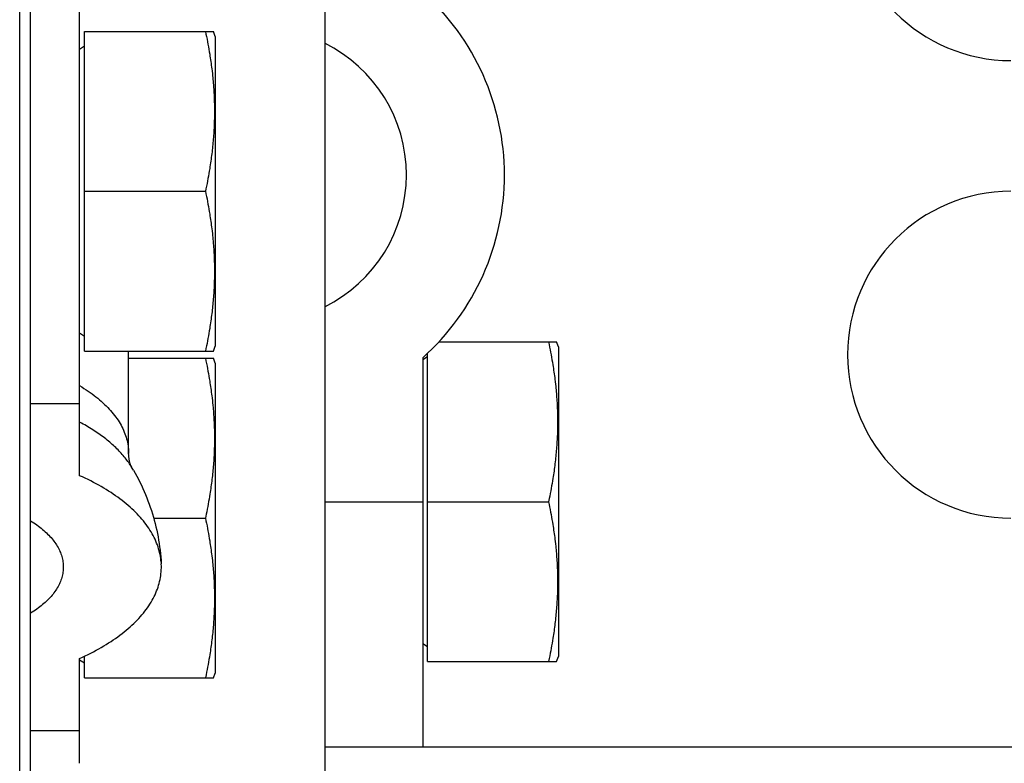
# Model space of a CAD drawing. Units: millimetres. Extents: x 0 to 594, y 0 to 420.
# Drawn here: x 237 to 243, y 363 to 367 of the extents above; entities that cross this region are included whole.
import ezdxf

# ---------------------------------------------------------------- set-up
doc = ezdxf.new("R2010")
doc.units = ezdxf.units.MM
doc.header["$LTSCALE"] = 32.67
doc.layers.get('0').update_dxf_attribs({"linetype": 'CONTINUOUS'})

msp = doc.modelspace()

# ---------------------------------------------------------------- linework, layer by layer
at = {"color": 7, "linetype": 'CONTINUOUS'}
for p, q in [((236.8341, 322.0131), (236.8341, 394.8131)), ((236.7672, 322.8131), (236.7672, 394.0131)), ((238.6341, 370.2131), (238.6341, 362.5131)), ((237.1341, 364.3731), (237.1341, 367.6131)), ((237.1641, 365.1351), (237.1641, 367.0911)), ((237.1641, 367.0911), (237.9532, 367.0911)), ((237.9041, 367.0911), (237.9074, 367.0753)), ((237.9074, 367.0753), (237.9106, 367.0596)), ((237.9106, 367.0596), (237.9137, 367.044)), ((237.9641, 367.0606), (237.9532, 367.0911)), ((237.9641, 367.0606), (237.9641, 365.1656)), ((237.1641, 367.0011), (237.1341, 366.9811)), ((237.9137, 367.044), (237.9167, 367.0285)), ((237.9167, 367.0285), (237.9195, 367.013)), ((237.9195, 367.013), (237.9223, 366.9977)), ((237.9223, 366.9977), (237.925, 366.9824)), ((237.925, 366.9824), (237.9276, 366.9671)), ((237.9276, 366.9671), (237.93, 366.9519)), ((237.93, 366.9519), (237.9318, 366.9406)), ((237.9318, 366.9406), (237.9336, 366.9292)), ((237.9336, 366.9292), (237.9353, 366.9179)), ((237.9353, 366.9179), (237.9369, 366.9066)), ((237.9369, 366.9066), (237.9385, 366.8953)), ((237.9385, 366.8953), (237.94, 366.884)), ((237.94, 366.884), (237.9415, 366.8728)), ((237.9415, 366.8728), (237.9429, 366.8615)), ((237.9429, 366.8615), (237.9443, 366.8502)), ((237.9443, 366.8502), (237.9464, 366.8315)), ((237.9464, 366.8315), (237.9476, 366.8202)), ((237.9476, 366.8202), (237.9488, 366.809)), ((237.9488, 366.809), (237.9498, 366.7977)), ((237.9498, 366.7977), (237.9509, 366.7865)), ((237.9509, 366.7865), (237.9519, 366.7752)), ((237.9519, 366.7752), (237.9528, 366.7639)), ((237.9528, 366.7639), (237.9539, 366.7489)), ((237.9539, 366.7489), (237.9547, 366.7377)), ((237.9547, 366.7377), (237.9554, 366.7264)), ((237.9554, 366.7264), (237.9561, 366.7151)), ((237.9561, 366.7151), (237.9567, 366.7038)), ((237.9567, 366.7038), (237.9572, 366.6925)), ((237.9572, 366.6925), (237.9577, 366.6812)), ((237.9577, 366.6812), (237.9581, 366.6699)), ((237.9581, 366.6699), (237.9584, 366.6586)), ((237.9584, 366.6586), (237.9587, 366.6473)), ((237.9587, 366.6473), (237.9589, 366.636)), ((237.9589, 366.636), (237.9591, 366.6247)), ((237.9591, 366.5795), (237.9589, 366.5682)), ((237.9591, 366.6247), (237.9592, 366.6134)), ((237.9592, 366.5908), (237.9591, 366.5795)), ((237.9592, 366.6134), (237.9592, 366.6021)), ((237.9592, 366.6021), (237.9592, 366.5908)), ((237.9577, 366.523), (237.9572, 366.5117)), ((237.9581, 366.5343), (237.9577, 366.523)), ((237.9584, 366.5456), (237.9581, 366.5343)), ((237.9587, 366.5569), (237.9584, 366.5456)), ((237.9589, 366.5682), (237.9587, 366.5569)), ((237.9547, 366.4666), (237.9539, 366.4553)), ((237.9554, 366.4778), (237.9547, 366.4666)), ((237.9561, 366.4891), (237.9554, 366.4778)), ((237.9567, 366.5004), (237.9561, 366.4891)), ((237.9572, 366.5117), (237.9567, 366.5004)), ((237.9491, 366.399), (237.948, 366.3877)), ((237.9502, 366.4102), (237.9491, 366.399)), ((237.9512, 366.4215), (237.9502, 366.4102)), ((237.9522, 366.4328), (237.9512, 366.4215)), ((237.9531, 366.444), (237.9522, 366.4328)), ((237.9539, 366.4553), (237.9531, 366.444)), ((237.9429, 366.3427), (237.9415, 366.3315)), ((237.9443, 366.354), (237.9429, 366.3427)), ((237.9456, 366.3652), (237.9443, 366.354)), ((237.9468, 366.3765), (237.9456, 366.3652)), ((237.948, 366.3877), (237.9468, 366.3765)), ((237.9353, 366.2863), (237.9336, 366.275)), ((237.9369, 366.2976), (237.9353, 366.2863)), ((237.9385, 366.3089), (237.9369, 366.2976)), ((237.94, 366.3202), (237.9385, 366.3089)), ((237.9415, 366.3315), (237.94, 366.3202)), ((237.925, 366.2218), (237.9223, 366.2065)), ((237.9276, 366.2371), (237.925, 366.2218)), ((237.93, 366.2523), (237.9276, 366.2371)), ((237.9318, 366.2636), (237.93, 366.2523)), ((237.9336, 366.275), (237.9318, 366.2636)), ((237.9137, 366.1602), (237.9106, 366.1446)), ((237.9167, 366.1758), (237.9137, 366.1602)), ((237.9195, 366.1912), (237.9167, 366.1758)), ((237.9223, 366.2065), (237.9195, 366.1912)), ((237.1641, 366.1131), (237.9041, 366.1131)), ((237.9074, 366.1289), (237.9041, 366.1131)), ((237.9041, 366.1131), (237.9074, 366.0973)), ((237.9106, 366.1446), (237.9074, 366.1289)), ((237.9074, 366.0973), (237.9106, 366.0816)), ((237.9106, 366.0816), (237.9137, 366.066)), ((237.9137, 366.066), (237.9167, 366.0505)), ((237.9167, 366.0505), (237.9195, 366.035)), ((237.9195, 366.035), (237.9223, 366.0197)), ((237.9223, 366.0197), (237.925, 366.0044)), ((237.925, 366.0044), (237.9276, 365.9891)), ((237.9276, 365.9891), (237.93, 365.9739)), ((237.93, 365.9739), (237.9318, 365.9626)), ((237.9318, 365.9626), (237.9336, 365.9512)), ((237.9336, 365.9512), (237.9353, 365.9399)), ((237.9353, 365.9399), (237.9369, 365.9286)), ((237.9369, 365.9286), (237.9385, 365.9173)), ((237.9385, 365.9173), (237.94, 365.906)), ((237.94, 365.906), (237.9415, 365.8948)), ((237.9415, 365.8948), (237.9429, 365.8835)), ((237.9429, 365.8835), (237.9443, 365.8722)), ((237.9443, 365.8722), (237.9464, 365.8535)), ((237.9464, 365.8535), (237.9476, 365.8422)), ((237.9476, 365.8422), (237.9488, 365.831)), ((237.9488, 365.831), (237.9498, 365.8197)), ((237.9498, 365.8197), (237.9509, 365.8085)), ((237.9509, 365.8085), (237.9522, 365.7935)), ((237.9522, 365.7935), (237.9531, 365.7822)), ((237.9531, 365.7822), (237.9539, 365.7709)), ((237.9539, 365.7709), (237.9547, 365.7597)), ((237.9547, 365.7597), (237.9554, 365.7484)), ((237.9554, 365.7484), (237.9561, 365.7371)), ((237.9561, 365.7371), (237.9567, 365.7258)), ((237.9567, 365.7258), (237.9572, 365.7145)), ((237.9572, 365.7145), (237.9577, 365.7032)), ((237.9577, 365.7032), (237.9581, 365.6919)), ((237.9581, 365.6919), (237.9584, 365.6806)), ((237.9584, 365.6806), (237.9587, 365.6693)), ((237.9587, 365.6693), (237.9589, 365.658)), ((237.9589, 365.658), (237.9591, 365.6467)), ((237.9591, 365.6467), (237.9592, 365.6354)), ((237.9592, 365.6354), (237.9592, 365.6241)), ((237.9592, 365.6241), (237.9592, 365.6128)), ((237.9581, 365.5563), (237.9577, 365.545)), ((237.9584, 365.5676), (237.9581, 365.5563)), ((237.9587, 365.5789), (237.9584, 365.5676)), ((237.9589, 365.5902), (237.9587, 365.5789)), ((237.9591, 365.6015), (237.9589, 365.5902)), ((237.9592, 365.6128), (237.9591, 365.6015)), ((237.9554, 365.4998), (237.9547, 365.4886)), ((237.9561, 365.5111), (237.9554, 365.4998)), ((237.9567, 365.5224), (237.9561, 365.5111)), ((237.9572, 365.5337), (237.9567, 365.5224)), ((237.9577, 365.545), (237.9572, 365.5337)), ((237.9512, 365.4435), (237.9502, 365.4322)), ((237.9522, 365.4548), (237.9512, 365.4435)), ((237.9531, 365.466), (237.9522, 365.4548)), ((237.9539, 365.4773), (237.9531, 365.466)), ((237.9547, 365.4886), (237.9539, 365.4773)), ((237.9443, 365.376), (237.9429, 365.3647)), ((237.9456, 365.3872), (237.9443, 365.376)), ((237.9468, 365.3985), (237.9456, 365.3872)), ((237.948, 365.4097), (237.9468, 365.3985)), ((237.9491, 365.421), (237.948, 365.4097)), ((237.9502, 365.4322), (237.9491, 365.421)), ((237.9369, 365.3196), (237.9353, 365.3083)), ((237.9385, 365.3309), (237.9369, 365.3196)), ((237.94, 365.3422), (237.9385, 365.3309)), ((237.9415, 365.3535), (237.94, 365.3422)), ((237.9429, 365.3647), (237.9415, 365.3535)), ((237.9276, 365.2591), (237.925, 365.2438)), ((237.93, 365.2743), (237.9276, 365.2591)), ((237.9318, 365.2856), (237.93, 365.2743)), ((237.9336, 365.297), (237.9318, 365.2856)), ((237.9353, 365.3083), (237.9336, 365.297)), ((237.1641, 365.2251), (237.1341, 365.2451)), ((237.9167, 365.1978), (237.9137, 365.1822)), ((237.9195, 365.2132), (237.9167, 365.1978)), ((237.9223, 365.2285), (237.9195, 365.2132)), ((237.925, 365.2438), (237.9223, 365.2285)), ((237.1641, 365.1351), (237.9532, 365.1351)), ((237.4341, 364.5086), (237.4341, 365.1351)), ((237.9074, 365.1509), (237.9041, 365.1351)), ((237.9106, 365.1666), (237.9074, 365.1509)), ((237.9137, 365.1822), (237.9106, 365.1666)), ((237.9532, 365.1351), (237.9641, 365.1656)), ((239.3321, 365.1911), (240.0532, 365.1911)), ((240.0041, 365.1911), (240.0074, 365.1753)), ((240.0074, 365.1753), (240.0106, 365.1596)), ((240.0106, 365.1596), (240.0137, 365.144)), ((240.0137, 365.144), (240.0167, 365.1285)), ((240.0641, 365.1606), (240.0532, 365.1911)), ((240.0641, 365.1606), (240.0641, 363.2656)), ((237.4341, 365.0911), (237.9532, 365.0911)), ((237.9041, 365.0911), (237.9074, 365.0753)), ((237.9074, 365.0753), (237.9106, 365.0596)), ((237.9641, 365.0606), (237.9532, 365.0911)), ((239.2641, 365.1011), (239.2341, 365.0811)), ((239.2341, 365.0951), (239.2341, 362.7131)), ((239.2641, 363.2351), (239.2641, 365.1227)), ((240.0167, 365.1285), (240.0195, 365.113)), ((240.0195, 365.113), (240.0223, 365.0977)), ((240.0223, 365.0977), (240.025, 365.0824)), ((240.025, 365.0824), (240.0276, 365.0671)), ((237.9106, 365.0596), (237.9137, 365.044)), ((237.9137, 365.044), (237.9167, 365.0285)), ((237.9167, 365.0285), (237.9195, 365.013)), ((237.9195, 365.013), (237.9223, 364.9977)), ((237.9641, 365.0606), (237.9641, 363.1656)), ((240.0276, 365.0671), (240.03, 365.0519)), ((240.03, 365.0519), (240.0318, 365.0406)), ((240.0318, 365.0406), (240.0336, 365.0292)), ((240.0336, 365.0292), (240.0353, 365.0179)), ((240.0353, 365.0179), (240.0369, 365.0066)), ((237.9223, 364.9977), (237.925, 364.9824)), ((237.925, 364.9824), (237.9276, 364.9671)), ((237.9276, 364.9671), (237.93, 364.9519)), ((237.93, 364.9519), (237.9318, 364.9406)), ((240.0369, 365.0066), (240.0385, 364.9953)), ((240.0385, 364.9953), (240.04, 364.984)), ((240.04, 364.984), (240.0415, 364.9728)), ((240.0415, 364.9728), (240.0429, 364.9615)), ((240.0429, 364.9615), (240.0443, 364.9502)), ((237.1341, 364.9239), (237.1476, 364.9157)), ((237.1476, 364.9157), (237.1607, 364.9074)), ((237.1607, 364.9074), (237.1736, 364.899)), ((237.1736, 364.899), (237.1862, 364.8905)), ((237.1862, 364.8905), (237.1985, 364.8818)), ((237.9318, 364.9406), (237.9336, 364.9292)), ((237.9336, 364.9292), (237.9353, 364.9179)), ((237.9353, 364.9179), (237.9369, 364.9066)), ((237.9369, 364.9066), (237.9385, 364.8953)), ((237.9385, 364.8953), (237.94, 364.884)), ((240.0443, 364.9502), (240.0464, 364.9315)), ((240.0464, 364.9315), (240.0476, 364.9202)), ((240.0476, 364.9202), (240.0488, 364.909)), ((240.0488, 364.909), (240.0498, 364.8977)), ((240.0498, 364.8977), (240.0509, 364.8865)), ((237.1985, 364.8818), (237.2105, 364.8731)), ((237.2105, 364.8731), (237.2223, 364.8643)), ((237.2223, 364.8643), (237.2337, 364.8554)), ((237.2337, 364.8554), (237.2449, 364.8463)), ((237.2449, 364.8463), (237.2558, 364.8372)), ((237.2558, 364.8372), (237.2663, 364.8281)), ((237.94, 364.884), (237.9415, 364.8728)), ((237.9415, 364.8728), (237.9429, 364.8615)), ((237.9429, 364.8615), (237.9443, 364.8502)), ((237.9443, 364.8502), (237.9464, 364.8315)), ((237.9464, 364.8315), (237.9476, 364.8202)), ((240.0509, 364.8865), (240.0519, 364.8752)), ((240.0519, 364.8752), (240.0528, 364.8639)), ((240.0528, 364.8639), (240.0536, 364.8527)), ((240.0536, 364.8527), (240.0544, 364.8414)), ((240.0544, 364.8414), (240.0552, 364.8301)), ((240.0552, 364.8301), (240.0558, 364.8189)), ((236.8341, 364.8141), (237.1341, 364.8141)), ((237.2663, 364.8281), (237.2766, 364.8188)), ((237.2766, 364.8188), (237.2866, 364.8094)), ((237.2866, 364.8094), (237.2962, 364.8)), ((237.2962, 364.8), (237.3056, 364.7905)), ((237.3056, 364.7905), (237.3146, 364.7809)), ((237.3146, 364.7809), (237.3233, 364.7712)), ((237.3233, 364.7712), (237.3317, 364.7615)), ((237.9476, 364.8202), (237.9495, 364.8015)), ((237.9495, 364.8015), (237.9505, 364.7902)), ((237.9505, 364.7902), (237.9515, 364.779)), ((237.9515, 364.779), (237.9525, 364.7677)), ((240.0558, 364.8189), (240.0565, 364.8076)), ((240.0565, 364.8076), (240.057, 364.7963)), ((240.057, 364.7963), (240.0575, 364.785)), ((240.0575, 364.785), (240.0579, 364.7737)), ((240.0579, 364.7737), (240.0583, 364.7624)), ((237.3317, 364.7615), (237.3398, 364.7517)), ((237.3398, 364.7517), (237.3476, 364.7418)), ((237.3476, 364.7418), (237.355, 364.7319)), ((237.355, 364.7319), (237.3622, 364.7219)), ((237.3622, 364.7219), (237.369, 364.7119)), ((237.369, 364.7119), (237.3754, 364.7018)), ((237.9525, 364.7677), (237.9534, 364.7564)), ((237.9534, 364.7564), (237.9542, 364.7452)), ((237.9542, 364.7452), (237.9549, 364.7339)), ((237.9549, 364.7339), (237.9556, 364.7226)), ((237.9556, 364.7226), (237.9563, 364.7113)), ((237.9563, 364.7113), (237.9568, 364.7001)), ((240.0583, 364.7624), (240.0586, 364.7511)), ((240.0586, 364.7511), (240.0589, 364.7398)), ((240.0589, 364.7398), (240.059, 364.7285)), ((240.059, 364.7285), (240.0592, 364.7172)), ((240.0592, 364.7172), (240.0592, 364.7059)), ((237.1446, 364.6946), (237.1341, 364.7002)), ((237.155, 364.6889), (237.1446, 364.6946)), ((237.1652, 364.6832), (237.155, 364.6889)), ((237.1753, 364.6775), (237.1652, 364.6832)), ((237.1852, 364.6716), (237.1753, 364.6775)), ((237.195, 364.6657), (237.1852, 364.6716)), ((237.2047, 364.6598), (237.195, 364.6657)), ((237.2143, 364.6538), (237.2047, 364.6598)), ((237.2237, 364.6478), (237.2143, 364.6538)), ((237.3754, 364.7018), (237.3816, 364.6916)), ((237.3816, 364.6916), (237.3874, 364.6814)), ((237.3874, 364.6814), (237.3928, 364.6712)), ((237.3928, 364.6712), (237.398, 364.6609)), ((237.398, 364.6609), (237.4028, 364.6506)), ((237.4028, 364.6506), (237.4072, 364.6402)), ((237.9568, 364.7001), (237.9574, 364.6888)), ((237.9574, 364.6888), (237.9578, 364.6775)), ((237.9578, 364.6775), (237.9582, 364.6662)), ((237.9582, 364.6662), (237.9585, 364.6549)), ((237.9585, 364.6549), (237.9588, 364.6436)), ((240.0585, 364.6493), (240.0582, 364.638)), ((240.0588, 364.6606), (240.0585, 364.6493)), ((240.059, 364.6719), (240.0588, 364.6606)), ((240.0591, 364.6833), (240.059, 364.6719)), ((240.0592, 364.6946), (240.0591, 364.6833)), ((240.0592, 364.7059), (240.0592, 364.6946)), ((237.233, 364.6417), (237.2237, 364.6478)), ((237.2422, 364.6355), (237.233, 364.6417)), ((237.2512, 364.6293), (237.2422, 364.6355)), ((237.2601, 364.6231), (237.2512, 364.6293)), ((237.2688, 364.6168), (237.2601, 364.6231)), ((237.2774, 364.6105), (237.2688, 364.6168)), ((237.2859, 364.6041), (237.2774, 364.6105)), ((237.2942, 364.5976), (237.2859, 364.6041)), ((237.3024, 364.5912), (237.2942, 364.5976)), ((237.3104, 364.5846), (237.3024, 364.5912)), ((237.4072, 364.6402), (237.4113, 364.6298)), ((237.4113, 364.6298), (237.4151, 364.6194)), ((237.4151, 364.6194), (237.4186, 364.6089)), ((237.4186, 364.6089), (237.4217, 364.5984)), ((237.4217, 364.5984), (237.4244, 364.5879)), ((237.9588, 364.6436), (237.959, 364.6323)), ((237.959, 364.6323), (237.9591, 364.621)), ((237.9591, 364.621), (237.9592, 364.6096)), ((237.9592, 364.6096), (237.9592, 364.5983)), ((237.9592, 364.5983), (237.9592, 364.587)), ((240.0563, 364.5929), (240.0556, 364.5816)), ((240.0568, 364.6042), (240.0563, 364.5929)), ((240.0574, 364.6154), (240.0568, 364.6042)), ((240.0578, 364.6267), (240.0574, 364.6154)), ((240.0582, 364.638), (240.0578, 364.6267)), ((237.3183, 364.5781), (237.3104, 364.5846)), ((237.326, 364.5714), (237.3183, 364.5781)), ((237.3336, 364.5648), (237.326, 364.5714)), ((237.341, 364.5581), (237.3336, 364.5648)), ((237.3483, 364.5513), (237.341, 364.5581)), ((237.3555, 364.5446), (237.3483, 364.5513)), ((237.3625, 364.5377), (237.3555, 364.5446)), ((237.3693, 364.5309), (237.3625, 364.5377)), ((237.376, 364.524), (237.3693, 364.5309)), ((237.4244, 364.5879), (237.4268, 364.5774)), ((237.4268, 364.5774), (237.4289, 364.5668)), ((237.4289, 364.5668), (237.4306, 364.5563)), ((237.4306, 364.5563), (237.432, 364.5457)), ((237.432, 364.5457), (237.4331, 364.5351)), ((237.4331, 364.5351), (237.4338, 364.5245)), ((237.9579, 364.5305), (237.9575, 364.5192)), ((237.9583, 364.5418), (237.9579, 364.5305)), ((237.9586, 364.5531), (237.9583, 364.5418)), ((237.9589, 364.5644), (237.9586, 364.5531)), ((237.959, 364.5757), (237.9589, 364.5644)), ((237.9592, 364.587), (237.959, 364.5757)), ((240.0525, 364.5365), (240.0515, 364.5253)), ((240.0534, 364.5478), (240.0525, 364.5365)), ((240.0542, 364.559), (240.0534, 364.5478)), ((240.0549, 364.5703), (240.0542, 364.559)), ((240.0556, 364.5816), (240.0549, 364.5703)), ((237.3825, 364.517), (237.376, 364.524)), ((237.3889, 364.5101), (237.3825, 364.517)), ((237.3951, 364.5031), (237.3889, 364.5101)), ((237.4012, 364.496), (237.3951, 364.5031)), ((237.4071, 364.489), (237.4012, 364.496)), ((237.4128, 364.4819), (237.4071, 364.489)), ((237.4184, 364.4747), (237.4128, 364.4819)), ((237.4238, 364.4676), (237.4184, 364.4747)), ((237.4338, 364.5245), (237.4341, 364.5139)), ((237.4341, 364.5139), (237.4341, 364.5086)), ((237.4344, 364.4977), (237.4341, 364.5086)), ((237.4352, 364.4874), (237.4344, 364.4977)), ((237.4363, 364.4782), (237.4352, 364.4874)), ((237.4376, 364.4701), (237.4363, 364.4782)), ((237.439, 364.4629), (237.4376, 364.4701)), ((237.9552, 364.4741), (237.9544, 364.4628)), ((237.9558, 364.4853), (237.9552, 364.4741)), ((237.9565, 364.4966), (237.9558, 364.4853)), ((237.957, 364.5079), (237.9565, 364.4966)), ((237.9575, 364.5192), (237.957, 364.5079)), ((240.046, 364.469), (240.0447, 364.4577)), ((240.0472, 364.4802), (240.046, 364.469)), ((240.0484, 364.4915), (240.0472, 364.4802)), ((240.0495, 364.5027), (240.0484, 364.4915)), ((240.0505, 364.514), (240.0495, 364.5027)), ((240.0515, 364.5253), (240.0505, 364.514)), ((237.4291, 364.4604), (237.4238, 364.4676)), ((237.4342, 364.4531), (237.4291, 364.4604)), ((237.4391, 364.4459), (237.4342, 364.4531)), ((237.4405, 364.4567), (237.439, 364.4629)), ((237.4439, 364.4386), (237.4391, 364.4459)), ((237.4419, 364.4512), (237.4405, 364.4567)), ((237.4434, 364.4464), (237.4419, 364.4512)), ((237.4448, 364.4423), (237.4434, 364.4464)), ((237.4485, 364.4313), (237.4439, 364.4386)), ((237.4461, 364.4387), (237.4448, 364.4423)), ((237.4474, 364.4355), (237.4461, 364.4387)), ((237.4485, 364.4329), (237.4474, 364.4355)), ((237.4495, 364.4306), (237.4485, 364.4329)), ((237.4525, 364.4247), (237.4485, 364.4313)), ((237.4504, 364.4287), (237.4495, 364.4306)), ((237.4512, 364.4272), (237.4504, 364.4287)), ((237.4518, 364.4261), (237.4512, 364.4272)), ((237.4522, 364.4252), (237.4518, 364.4261)), ((237.4632, 364.4065), (237.4522, 364.4252)), ((237.9509, 364.4177), (237.9498, 364.4065)), ((237.9519, 364.429), (237.9509, 364.4177)), ((237.9528, 364.4403), (237.9519, 364.429)), ((237.9536, 364.4515), (237.9528, 364.4403)), ((237.9544, 364.4628), (237.9536, 364.4515)), ((240.039, 364.4127), (240.0374, 364.4014)), ((240.0405, 364.4239), (240.039, 364.4127)), ((240.042, 364.4352), (240.0405, 364.4239)), ((240.0434, 364.4465), (240.042, 364.4352)), ((240.0447, 364.4577), (240.0434, 364.4465)), ((237.1516, 364.3652), (237.1341, 364.3731)), ((237.1688, 364.3571), (237.1516, 364.3652)), ((237.1857, 364.3489), (237.1688, 364.3571)), ((237.2024, 364.3406), (237.1857, 364.3489)), ((237.4632, 364.4065), (237.4736, 364.3882)), ((237.4736, 364.3882), (237.4836, 364.3699)), ((237.4836, 364.3699), (237.4933, 364.3514)), ((237.4933, 364.3514), (237.5026, 364.3328)), ((237.9438, 364.3502), (237.9424, 364.339)), ((237.9451, 364.3615), (237.9438, 364.3502)), ((237.9464, 364.3727), (237.9451, 364.3615)), ((237.9476, 364.384), (237.9464, 364.3727)), ((237.9488, 364.3952), (237.9476, 364.384)), ((237.9498, 364.4065), (237.9488, 364.3952)), ((240.0306, 364.3561), (240.0282, 364.3409)), ((240.0324, 364.3674), (240.0306, 364.3561)), ((240.0342, 364.3787), (240.0324, 364.3674)), ((240.0358, 364.3901), (240.0342, 364.3787)), ((240.0374, 364.4014), (240.0358, 364.3901)), ((237.2189, 364.3321), (237.2024, 364.3406)), ((237.235, 364.3235), (237.2189, 364.3321)), ((237.2509, 364.3148), (237.235, 364.3235)), ((237.2665, 364.3059), (237.2509, 364.3148)), ((237.2818, 364.297), (237.2665, 364.3059)), ((237.2969, 364.2879), (237.2818, 364.297)), ((237.3116, 364.2787), (237.2969, 364.2879)), ((237.5026, 364.3328), (237.5117, 364.314)), ((237.5117, 364.314), (237.5205, 364.2952)), ((237.5205, 364.2952), (237.5289, 364.2762)), ((237.9364, 364.2938), (237.9347, 364.2825)), ((237.938, 364.3051), (237.9364, 364.2938)), ((237.9395, 364.3164), (237.938, 364.3051)), ((237.941, 364.3277), (237.9395, 364.3164)), ((237.9424, 364.339), (237.941, 364.3277)), ((240.0202, 364.295), (240.0174, 364.2796)), ((240.023, 364.3104), (240.0202, 364.295)), ((240.0256, 364.3257), (240.023, 364.3104)), ((240.0282, 364.3409), (240.0256, 364.3257)), ((237.3261, 364.2694), (237.3116, 364.2787)), ((237.3402, 364.26), (237.3261, 364.2694)), ((237.3541, 364.2504), (237.3402, 364.26)), ((237.3677, 364.2408), (237.3541, 364.2504)), ((237.3809, 364.231), (237.3677, 364.2408)), ((237.3939, 364.2212), (237.3809, 364.231)), ((237.5289, 364.2762), (237.537, 364.2571)), ((237.537, 364.2571), (237.5449, 364.2378)), ((237.5449, 364.2378), (237.5524, 364.2185)), ((237.9263, 364.2295), (237.9237, 364.2142)), ((237.9288, 364.2447), (237.9263, 364.2295)), ((237.9312, 364.2598), (237.9288, 364.2447)), ((237.933, 364.2712), (237.9312, 364.2598)), ((237.9347, 364.2825), (237.933, 364.2712)), ((240.0082, 364.2329), (240.0041, 364.2131)), ((240.0114, 364.2485), (240.0082, 364.2329)), ((240.0144, 364.2641), (240.0114, 364.2485)), ((240.0174, 364.2796), (240.0144, 364.2641)), ((237.4065, 364.2112), (237.3939, 364.2212)), ((237.4189, 364.2012), (237.4065, 364.2112)), ((237.4309, 364.191), (237.4189, 364.2012)), ((237.4426, 364.1808), (237.4309, 364.191)), ((237.454, 364.1705), (237.4426, 364.1808)), ((237.465, 364.1601), (237.454, 364.1705)), ((237.5524, 364.2185), (237.5596, 364.1989)), ((237.5596, 364.1989), (237.5665, 364.1794)), ((237.5665, 364.1794), (237.573, 364.1597)), ((237.9152, 364.168), (237.9122, 364.1524)), ((237.9181, 364.1835), (237.9152, 364.168)), ((237.9209, 364.1989), (237.9181, 364.1835)), ((237.9237, 364.2142), (237.9209, 364.1989)), ((238.6341, 364.2131), (239.2341, 364.2131)), ((239.2641, 364.2131), (240.0041, 364.2131)), ((240.0041, 364.2131), (240.0074, 364.1973)), ((240.0074, 364.1973), (240.0106, 364.1816)), ((240.0106, 364.1816), (240.0137, 364.166)), ((237.4757, 364.1496), (237.465, 364.1601)), ((237.4861, 364.139), (237.4757, 364.1496)), ((237.4961, 364.1283), (237.4861, 364.139)), ((237.5058, 364.1176), (237.4961, 364.1283)), ((237.5152, 364.1067), (237.5058, 364.1176)), ((237.5243, 364.0958), (237.5152, 364.1067)), ((237.573, 364.1597), (237.5793, 364.14)), ((237.5793, 364.14), (237.5852, 364.1201)), ((237.5852, 364.1201), (237.5908, 364.1001)), ((237.5871, 364.1131), (237.9041, 364.1131)), ((237.909, 364.1368), (237.9041, 364.1131)), ((237.9041, 364.1131), (237.9074, 364.0973)), ((237.9122, 364.1524), (237.909, 364.1368)), ((240.0137, 364.166), (240.0167, 364.1505)), ((240.0167, 364.1505), (240.0195, 364.135)), ((240.0195, 364.135), (240.0223, 364.1197)), ((240.0223, 364.1197), (240.025, 364.1044)), ((236.8341, 364.0969), (236.8437, 364.0909)), ((236.8437, 364.0909), (236.8535, 364.0845)), ((236.8535, 364.0845), (236.8631, 364.078)), ((236.8631, 364.078), (236.8724, 364.0714)), ((236.8724, 364.0714), (236.8815, 364.0648)), ((236.8815, 364.0648), (236.8904, 364.058)), ((236.8904, 364.058), (236.899, 364.0512)), ((236.899, 364.0512), (236.9074, 364.0444)), ((237.5329, 364.0849), (237.5243, 364.0958)), ((237.5413, 364.0739), (237.5329, 364.0849)), ((237.5493, 364.0628), (237.5413, 364.0739)), ((237.5569, 364.0516), (237.5493, 364.0628)), ((237.5642, 364.0404), (237.5569, 364.0516)), ((237.5908, 364.1001), (237.5961, 364.0801)), ((237.5961, 364.0801), (237.601, 364.0599)), ((237.601, 364.0599), (237.6056, 364.0397)), ((237.9074, 364.0973), (237.9106, 364.0816)), ((237.9106, 364.0816), (237.9137, 364.066)), ((237.9137, 364.066), (237.9167, 364.0505)), ((237.9167, 364.0505), (237.9195, 364.035)), ((240.025, 364.1044), (240.0276, 364.0891)), ((240.0276, 364.0891), (240.03, 364.0739)), ((240.03, 364.0739), (240.0318, 364.0626)), ((240.0318, 364.0626), (240.0336, 364.0512)), ((240.0336, 364.0512), (240.0353, 364.0399)), ((236.9074, 364.0444), (236.9155, 364.0374)), ((236.9155, 364.0374), (236.9234, 364.0304)), ((236.9234, 364.0304), (236.931, 364.0233)), ((236.931, 364.0233), (236.9383, 364.0161)), ((236.9383, 364.0161), (236.9455, 364.0089)), ((236.9455, 364.0089), (236.9523, 364.0016)), ((236.9523, 364.0016), (236.9589, 363.9942)), ((236.9589, 363.9942), (236.9652, 363.9868)), ((236.9652, 363.9868), (236.9713, 363.9793)), ((237.5712, 364.0291), (237.5642, 364.0404)), ((237.5777, 364.0178), (237.5712, 364.0291)), ((237.584, 364.0064), (237.5777, 364.0178)), ((237.5898, 363.995), (237.584, 364.0064)), ((237.5953, 363.9836), (237.5898, 363.995)), ((237.6056, 364.0397), (237.6099, 364.0194)), ((237.6099, 364.0194), (237.6139, 363.9991)), ((237.6139, 363.9991), (237.6175, 363.9786)), ((237.9195, 364.035), (237.9223, 364.0197)), ((237.9223, 364.0197), (237.925, 364.0044)), ((237.925, 364.0044), (237.9276, 363.9891)), ((237.9276, 363.9891), (237.93, 363.9739)), ((240.0353, 364.0399), (240.0369, 364.0286)), ((240.0369, 364.0286), (240.0385, 364.0173)), ((240.0385, 364.0173), (240.04, 364.006)), ((240.04, 364.006), (240.0415, 363.9948)), ((240.0415, 363.9948), (240.0429, 363.9835)), ((236.9713, 363.9793), (236.977, 363.9718)), ((236.977, 363.9718), (236.9826, 363.9642)), ((236.9826, 363.9642), (236.9878, 363.9566)), ((236.9878, 363.9566), (236.9928, 363.9489)), ((236.9928, 363.9489), (236.9975, 363.9412)), ((236.9975, 363.9412), (237.0019, 363.9335)), ((237.0019, 363.9335), (237.006, 363.9257)), ((237.6005, 363.972), (237.5953, 363.9836)), ((237.6053, 363.9605), (237.6005, 363.972)), ((237.6097, 363.9489), (237.6053, 363.9605)), ((237.6138, 363.9373), (237.6097, 363.9489)), ((237.6174, 363.9257), (237.6138, 363.9373)), ((237.6175, 363.9786), (237.6208, 363.9582)), ((237.6208, 363.9582), (237.6238, 363.9377)), ((237.6238, 363.9377), (237.6264, 363.9171)), ((237.93, 363.9739), (237.9318, 363.9626)), ((237.9318, 363.9626), (237.9336, 363.9512)), ((237.9336, 363.9512), (237.9353, 363.9399)), ((237.9353, 363.9399), (237.9369, 363.9286)), ((237.9369, 363.9286), (237.9385, 363.9173)), ((240.0429, 363.9835), (240.0443, 363.9722)), ((240.0443, 363.9722), (240.0464, 363.9535)), ((240.0464, 363.9535), (240.0476, 363.9422)), ((240.0476, 363.9422), (240.0488, 363.931)), ((240.0488, 363.931), (240.0498, 363.9197)), ((237.006, 363.9257), (237.0099, 363.9179)), ((237.0099, 363.9179), (237.0134, 363.91)), ((237.0134, 363.91), (237.0167, 363.9021)), ((237.0167, 363.9021), (237.0198, 363.8942)), ((237.0198, 363.8942), (237.0225, 363.8863)), ((237.0225, 363.8863), (237.0249, 363.8783)), ((237.0249, 363.8783), (237.0271, 363.8703)), ((237.0271, 363.8703), (237.029, 363.8623)), ((237.6208, 363.914), (237.6174, 363.9257)), ((237.6237, 363.9023), (237.6208, 363.914)), ((237.6263, 363.8906), (237.6237, 363.9023)), ((237.6285, 363.8788), (237.6263, 363.8906)), ((237.6264, 363.9171), (237.6287, 363.8965)), ((237.6304, 363.8671), (237.6285, 363.8788)), ((237.6287, 363.8965), (237.6307, 363.8758)), ((237.6319, 363.8553), (237.6304, 363.8671)), ((237.6307, 363.8758), (237.6323, 363.8551)), ((237.9385, 363.9173), (237.94, 363.906)), ((237.94, 363.906), (237.9415, 363.8948)), ((237.9415, 363.8948), (237.9429, 363.8835)), ((237.9429, 363.8835), (237.9447, 363.8685)), ((237.9447, 363.8685), (237.9464, 363.8535)), ((240.0498, 363.9197), (240.0509, 363.9085)), ((240.0509, 363.9085), (240.0519, 363.8972)), ((240.0519, 363.8972), (240.0528, 363.8859)), ((240.0528, 363.8859), (240.0536, 363.8747)), ((240.0536, 363.8747), (240.0544, 363.8634)), ((237.029, 363.8623), (237.0305, 363.8543)), ((237.0305, 363.8543), (237.0318, 363.8463)), ((237.0318, 363.8463), (237.0328, 363.8382)), ((237.0328, 363.8382), (237.0336, 363.8302)), ((237.0336, 363.8302), (237.034, 363.8221)), ((237.034, 363.806), (237.0336, 363.798)), ((237.034, 363.8221), (237.0341, 363.8141)), ((237.0341, 363.8141), (237.034, 363.806)), ((237.633, 363.8435), (237.6319, 363.8553)), ((237.6323, 363.8551), (237.6336, 363.8344)), ((237.6337, 363.8317), (237.6336, 363.8344)), ((237.6341, 363.82), (237.6337, 363.8317)), ((237.6337, 363.7964), (237.6341, 363.8082)), ((237.6341, 363.8082), (237.6341, 363.82)), ((237.9464, 363.8535), (237.9476, 363.8422)), ((237.9476, 363.8422), (237.9488, 363.831)), ((237.9488, 363.831), (237.9498, 363.8197)), ((237.9498, 363.8197), (237.9509, 363.8085)), ((237.9509, 363.8085), (237.9519, 363.7972)), ((240.0544, 363.8634), (240.0552, 363.8521)), ((240.0552, 363.8521), (240.0558, 363.8409)), ((240.0558, 363.8409), (240.0565, 363.8296)), ((240.0565, 363.8296), (240.057, 363.8183)), ((240.057, 363.8183), (240.0575, 363.807)), ((240.0575, 363.807), (240.0579, 363.7957)), ((237.0249, 363.7498), (237.0225, 363.7419)), ((237.0271, 363.7578), (237.0249, 363.7498)), ((237.029, 363.7658), (237.0271, 363.7578)), ((237.0305, 363.7738), (237.029, 363.7658)), ((237.0318, 363.7819), (237.0305, 363.7738)), ((237.0328, 363.7899), (237.0318, 363.7819)), ((237.0336, 363.798), (237.0328, 363.7899)), ((237.6263, 363.7376), (237.6285, 363.7493)), ((237.6285, 363.7493), (237.6304, 363.7611)), ((237.6304, 363.7611), (237.6319, 363.7728)), ((237.6319, 363.7728), (237.633, 363.7846)), ((237.633, 363.7846), (237.6337, 363.7964)), ((237.9519, 363.7972), (237.9528, 363.7859)), ((237.9528, 363.7859), (237.9536, 363.7747)), ((237.9536, 363.7747), (237.9544, 363.7634)), ((237.9544, 363.7634), (237.9552, 363.7521)), ((237.9552, 363.7521), (237.9558, 363.7409)), ((240.0579, 363.7957), (240.0583, 363.7844)), ((240.0583, 363.7844), (240.0586, 363.7731)), ((240.0586, 363.7731), (240.0589, 363.7618)), ((240.0589, 363.7618), (240.059, 363.7505)), ((240.059, 363.7505), (240.0592, 363.7392)), ((236.9975, 363.6869), (236.9928, 363.6792)), ((237.0019, 363.6946), (236.9975, 363.6869)), ((237.006, 363.7024), (237.0019, 363.6946)), ((237.0099, 363.7103), (237.006, 363.7024)), ((237.0134, 363.7181), (237.0099, 363.7103)), ((237.0167, 363.726), (237.0134, 363.7181)), ((237.0198, 363.7339), (237.0167, 363.726)), ((237.0225, 363.7419), (237.0198, 363.7339)), ((237.6097, 363.6792), (237.6138, 363.6908)), ((237.6138, 363.6908), (237.6174, 363.7025)), ((237.6174, 363.7025), (237.6208, 363.7141)), ((237.6208, 363.7141), (237.6237, 363.7258)), ((237.6237, 363.7258), (237.6263, 363.7376)), ((237.9558, 363.7409), (237.9565, 363.7296)), ((237.9565, 363.7296), (237.957, 363.7183)), ((237.957, 363.7183), (237.9575, 363.707)), ((237.9575, 363.707), (237.9579, 363.6957)), ((237.9579, 363.6957), (237.9583, 363.6844)), ((240.059, 363.6939), (240.0588, 363.6826)), ((240.0591, 363.7053), (240.059, 363.6939)), ((240.0592, 363.7166), (240.0591, 363.7053)), ((240.0592, 363.7392), (240.0592, 363.7279)), ((240.0592, 363.7279), (240.0592, 363.7166)), ((236.9523, 363.6266), (236.9455, 363.6193)), ((236.9589, 363.6339), (236.9523, 363.6266)), ((236.9652, 363.6413), (236.9589, 363.6339)), ((236.9713, 363.6488), (236.9652, 363.6413)), ((236.977, 363.6563), (236.9713, 363.6488)), ((236.9826, 363.6639), (236.977, 363.6563)), ((236.9878, 363.6715), (236.9826, 363.6639)), ((236.9928, 363.6792), (236.9878, 363.6715)), ((237.584, 363.6217), (237.5898, 363.6331)), ((237.5898, 363.6331), (237.5953, 363.6446)), ((237.5953, 363.6446), (237.6005, 363.6561)), ((237.6005, 363.6561), (237.6053, 363.6676)), ((237.6053, 363.6676), (237.6097, 363.6792)), ((237.9583, 363.6844), (237.9586, 363.6731)), ((237.9586, 363.6731), (237.9589, 363.6618)), ((237.9589, 363.6618), (237.959, 363.6505)), ((237.959, 363.6505), (237.9592, 363.6392)), ((237.9592, 363.6392), (237.9592, 363.6279)), ((237.9592, 363.6279), (237.9592, 363.6166)), ((240.0568, 363.6262), (240.0563, 363.6149)), ((240.0574, 363.6374), (240.0568, 363.6262)), ((240.0578, 363.6487), (240.0574, 363.6374)), ((240.0582, 363.66), (240.0578, 363.6487)), ((240.0585, 363.6713), (240.0582, 363.66)), ((240.0588, 363.6826), (240.0585, 363.6713)), ((236.8904, 363.5701), (236.8815, 363.5634)), ((236.899, 363.5769), (236.8904, 363.5701)), ((236.9074, 363.5838), (236.899, 363.5769)), ((236.9155, 363.5907), (236.9074, 363.5838)), ((236.9234, 363.5978), (236.9155, 363.5907)), ((236.931, 363.6049), (236.9234, 363.5978)), ((236.9383, 363.612), (236.931, 363.6049)), ((236.9455, 363.6193), (236.9383, 363.612)), ((237.5413, 363.5543), (237.5493, 363.5654)), ((237.5493, 363.5654), (237.5569, 363.5765)), ((237.5569, 363.5765), (237.5642, 363.5877)), ((237.5642, 363.5877), (237.5712, 363.599)), ((237.5712, 363.599), (237.5777, 363.6103)), ((237.5777, 363.6103), (237.584, 363.6217)), ((237.9585, 363.5713), (237.9582, 363.56)), ((237.9588, 363.5826), (237.9585, 363.5713)), ((237.959, 363.5939), (237.9588, 363.5826)), ((237.9591, 363.6053), (237.959, 363.5939)), ((237.9592, 363.6166), (237.9591, 363.6053)), ((240.0534, 363.5698), (240.0525, 363.5585)), ((240.0542, 363.581), (240.0534, 363.5698)), ((240.0549, 363.5923), (240.0542, 363.581)), ((240.0556, 363.6036), (240.0549, 363.5923)), ((240.0563, 363.6149), (240.0556, 363.6036)), ((236.8437, 363.5373), (236.8341, 363.5312)), ((236.8535, 363.5436), (236.8437, 363.5373)), ((236.8631, 363.5501), (236.8535, 363.5436)), ((236.8724, 363.5567), (236.8631, 363.5501)), ((236.8815, 363.5634), (236.8724, 363.5567)), ((237.4961, 363.4998), (237.5058, 363.5106)), ((237.5058, 363.5106), (237.5152, 363.5214)), ((237.5152, 363.5214), (237.5243, 363.5323)), ((237.5243, 363.5323), (237.5329, 363.5432)), ((237.5329, 363.5432), (237.5413, 363.5543)), ((237.9563, 363.5149), (237.9556, 363.5036)), ((237.9568, 363.5262), (237.9563, 363.5149)), ((237.9574, 363.5374), (237.9568, 363.5262)), ((237.9578, 363.5487), (237.9574, 363.5374)), ((237.9582, 363.56), (237.9578, 363.5487)), ((240.0484, 363.5135), (240.0472, 363.5022)), ((240.0495, 363.5247), (240.0484, 363.5135)), ((240.0505, 363.536), (240.0495, 363.5247)), ((240.0515, 363.5473), (240.0505, 363.536)), ((240.0525, 363.5585), (240.0515, 363.5473)), ((237.4309, 363.4371), (237.4426, 363.4473)), ((237.4426, 363.4473), (237.454, 363.4577)), ((237.454, 363.4577), (237.465, 363.4681)), ((237.465, 363.4681), (237.4757, 363.4786)), ((237.4757, 363.4786), (237.4861, 363.4892)), ((237.4861, 363.4892), (237.4961, 363.4998)), ((237.9515, 363.4473), (237.9505, 363.436)), ((237.9525, 363.4585), (237.9515, 363.4473)), ((237.9534, 363.4698), (237.9525, 363.4585)), ((237.9542, 363.481), (237.9534, 363.4698)), ((237.9549, 363.4923), (237.9542, 363.481)), ((237.9556, 363.5036), (237.9549, 363.4923)), ((240.0405, 363.4459), (240.039, 363.4347)), ((240.042, 363.4572), (240.0405, 363.4459)), ((240.0434, 363.4685), (240.042, 363.4572)), ((240.0447, 363.4797), (240.0434, 363.4685)), ((240.046, 363.491), (240.0447, 363.4797)), ((240.0472, 363.5022), (240.046, 363.491)), ((237.3541, 363.3777), (237.3677, 363.3873)), ((237.3677, 363.3873), (237.3809, 363.3971)), ((237.3809, 363.3971), (237.3939, 363.4069)), ((237.3939, 363.4069), (237.4065, 363.4169)), ((237.4065, 363.4169), (237.4189, 363.4269)), ((237.4189, 363.4269), (237.4309, 363.4371)), ((237.946, 363.391), (237.9447, 363.3797)), ((237.9472, 363.4022), (237.946, 363.391)), ((237.9484, 363.4135), (237.9472, 363.4022)), ((237.9495, 363.4247), (237.9484, 363.4135)), ((237.9505, 363.436), (237.9495, 363.4247)), ((240.0324, 363.3894), (240.0306, 363.3781)), ((240.0342, 363.4007), (240.0324, 363.3894)), ((240.0358, 363.4121), (240.0342, 363.4007)), ((240.0374, 363.4234), (240.0358, 363.4121)), ((240.039, 363.4347), (240.0374, 363.4234)), ((237.2665, 363.3222), (237.2818, 363.3311)), ((237.2818, 363.3311), (237.2969, 363.3402)), ((237.2969, 363.3402), (237.3116, 363.3494)), ((237.3116, 363.3494), (237.3261, 363.3587)), ((237.3261, 363.3587), (237.3402, 363.3682)), ((237.3402, 363.3682), (237.3541, 363.3777)), ((237.9374, 363.3234), (237.9358, 363.3121)), ((237.939, 363.3347), (237.9374, 363.3234)), ((237.9405, 363.3459), (237.939, 363.3347)), ((237.942, 363.3572), (237.9405, 363.3459)), ((237.9434, 363.3685), (237.942, 363.3572)), ((237.9447, 363.3797), (237.9434, 363.3685)), ((239.2641, 363.3251), (239.2341, 363.3451)), ((240.023, 363.3324), (240.0202, 363.317)), ((240.0256, 363.3477), (240.023, 363.3324)), ((240.0282, 363.3629), (240.0256, 363.3477)), ((240.0306, 363.3781), (240.0282, 363.3629)), ((237.1341, 363.255), (237.1516, 363.263)), ((237.1516, 363.263), (237.1688, 363.271)), ((237.1641, 363.1351), (237.1641, 363.2689)), ((237.1688, 363.271), (237.1857, 363.2792)), ((237.1857, 363.2792), (237.2024, 363.2876)), ((237.2024, 363.2876), (237.2189, 363.296)), ((237.2189, 363.296), (237.235, 363.3046)), ((237.235, 363.3046), (237.2509, 363.3133)), ((237.2509, 363.3133), (237.2665, 363.3222)), ((237.9306, 363.2781), (237.9282, 363.2629)), ((237.9324, 363.2894), (237.9306, 363.2781)), ((237.9342, 363.3007), (237.9324, 363.2894)), ((237.9358, 363.3121), (237.9342, 363.3007)), ((240.0114, 363.2705), (240.0082, 363.2549)), ((240.0144, 363.2861), (240.0114, 363.2705)), ((240.0174, 363.3016), (240.0144, 363.2861)), ((240.0202, 363.317), (240.0174, 363.3016)), ((240.0532, 363.2351), (240.0641, 363.2656)), ((237.1341, 362.6131), (237.1341, 363.255)), ((237.1641, 363.2251), (237.1341, 363.2451)), ((237.9202, 363.217), (237.9174, 363.2016)), ((237.923, 363.2324), (237.9202, 363.217)), ((237.9256, 363.2477), (237.923, 363.2324)), ((237.9282, 363.2629), (237.9256, 363.2477)), ((239.2641, 363.2351), (240.0532, 363.2351)), ((240.0082, 363.2549), (240.0041, 363.2351)), ((237.9082, 363.1549), (237.9041, 363.1351)), ((237.9114, 363.1705), (237.9082, 363.1549)), ((237.9144, 363.1861), (237.9114, 363.1705)), ((237.9174, 363.2016), (237.9144, 363.1861)), ((237.9532, 363.1351), (237.9641, 363.1656)), ((237.1641, 363.1351), (237.9532, 363.1351)), ((236.8341, 362.8141), (237.1341, 362.8141)), ((238.6341, 362.7131), (249.0341, 362.7131))]:
    msp.add_line(p, q, dxfattribs=at)
for centre, radius, start, end in [((242.8341, 367.9131), 1, 90, 270), ((238.2341, 366.2131), 1.5, 311.81031, 48.18969), ((238.2341, 366.2131), 0.9, 296.3878, 63.6122), ((242.8341, 365.1131), 1, 90, 270)]:
    msp.add_arc(centre, radius, start, end, dxfattribs=at)

doc.saveas('drawing.dxf')
